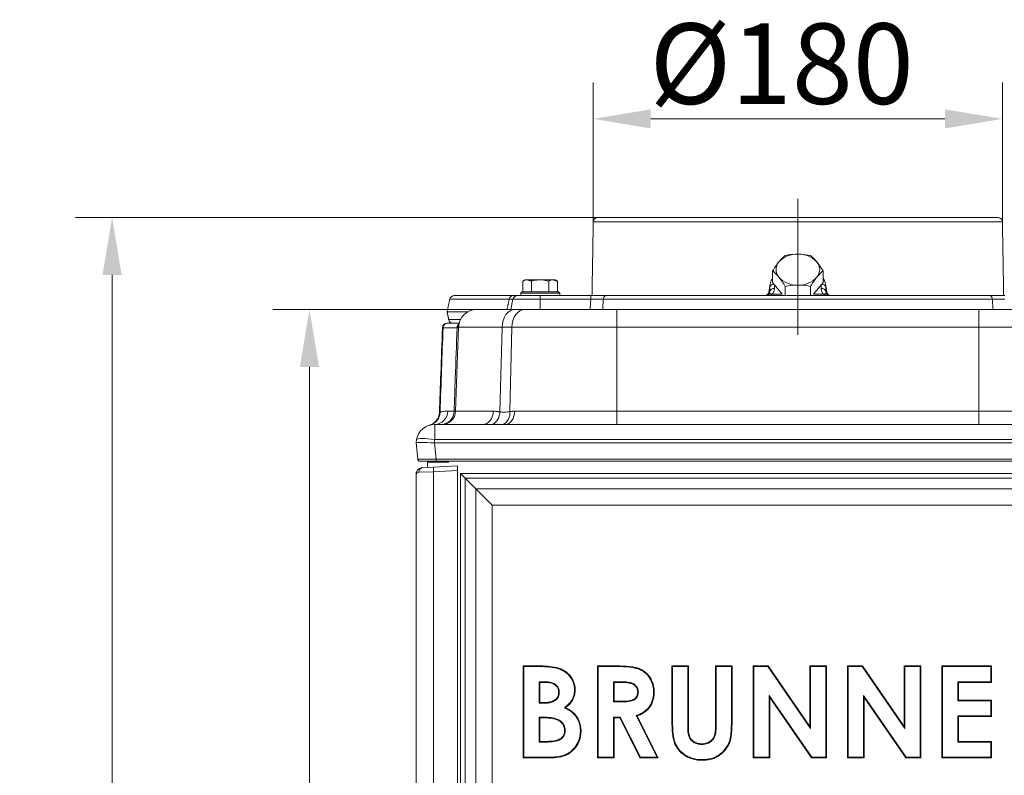
# Model space of a CAD drawing. Extents: x -3706 to -2102, y -1466 to 535.
# Drawn here: x -2764 to -2336, y 206 to 534 of the extents above; entities that cross this region are included whole.
import ezdxf

# ---------------------------------------------------------------- set-up
doc = ezdxf.new("R2010")
doc.units = 0
doc.header["$LTSCALE"] = 5
doc.linetypes.add('CENTERX2', pattern=[20.32, 12.7, -2.54, 2.54, -2.54])
doc.layers.add('SLD-0', color=7, linetype='Continuous')
doc.styles.add('Brunner 2014', font='arial.ttf', dxfattribs={"height": 35})
doc.dimstyles.new('Brunner 2014', dxfattribs={"dimscale": 5, "dimtxt": 35, "dimasz": 5, "dimexe": 3.175, "dimexo": 0, "dimgap": 0.762, "dimtad": 1, "dimdec": 0, "dimrnd": 1e-08, "dimtxsty": 'Brunner 2014', "dimcen": 0.09, "dimdle": 10, "dimclrd": 7, "dimclre": 7, "dimclrt": 7, "dimadec": 1, "dimazin": 2, "dimtfac": 0.666667, "dimtdec": 0, "dimtmove": 0, "dimatfit": 3, "dimldrblk": 'Filled-1', "dimfxl": 1, "dimtolj": 1, "dimlwd": 5, "dimlwe": 5, "dimarcsym": 0})

# ---------------------------------------------------------------- blocks, each defined once
blk = doc.blocks.new('*D90')
at = {"layer": 'Defpoints', "color": 0, "lineweight": 5, "transparency": 16777216}
for p in [(-2336.45, 491.24), (-2514.33, 446.41), (-2336.45, 446.41)]:
    blk.add_point(p, dxfattribs=at)
at = {"layer": 'SLD-0', "color": 7, "linetype": 'Continuous', "lineweight": 5, "transparency": 16777216}
for p, q in [((-2514.33, 446.41), (-2514.33, 507.11)), ((-2336.45, 446.41), (-2336.45, 507.11)), ((-2489.33, 491.24), (-2361.45, 491.24))]:
    blk.add_line(p, q, dxfattribs=at)
at = {"layer": 'SLD-0', "color": 7, "lineweight": 5, "transparency": 16777216}
for points in [[(-2489.33, 495.4), (-2489.33, 487.07), (-2514.33, 491.24)], [(-2361.45, 495.4), (-2361.45, 487.07), (-2336.45, 491.24)]]:
    blk.add_solid(points, dxfattribs=at)
at = {"layer": 'SLD-0', "color": 1, "transparency": 16777216, "insert": (-2432.45, 532.74), "char_height": 35, "attachment_point": 2, "style": 'Brunner 2014'}
blk.add_mtext('\\A1;%%c180', dxfattribs=at)
blk = doc.blocks.new('Filled-1')
at = {"color": 0}
for p, q in [((0, 0), (-1, 0.167)), ((-1, 0.167), (-1, -0.167)), ((-1, 0), (0, 0)), ((-1, -0.167), (0, 0))]:
    blk.add_line(p, q, dxfattribs=at)
at = {"color": 0, "flags": 128}
blk.add_lwpolyline([(-1, -0.167), (0, 0), (-1, 0.167), (-1, -0.167)], dxfattribs=at)
at = {"color": 0}
blk.add_solid([(-1, -0.167), (0, 0), (-1, 0.167), (-1, -0.167)], dxfattribs=at)
blk = doc.blocks.new('*D93')
at = {"layer": 'Defpoints', "color": 0, "lineweight": 5, "transparency": 16777216}
for p in [(-2510.99, 448.38), (-2723.54, -391.62), (-2573.39, -391.62)]:
    blk.add_point(p, dxfattribs=at)
at = {"layer": 'SLD-0', "color": 7, "linetype": 'Continuous', "lineweight": 5, "transparency": 16777216}
for p, q in [((-2510.99, 448.38), (-2739.42, 448.38)), ((-2723.54, 423.38), (-2723.54, -366.62)), ((-2573.39, -391.62), (-2739.42, -391.62))]:
    blk.add_line(p, q, dxfattribs=at)
at = {"layer": 'SLD-0', "color": 7, "lineweight": 5, "transparency": 16777216}
for points in [[(-2727.71, 423.38), (-2719.37, 423.38), (-2723.54, 448.38)], [(-2727.71, -366.62), (-2719.37, -366.62), (-2723.54, -391.62)]]:
    blk.add_solid(points, dxfattribs=at)
at = {"layer": 'SLD-0', "color": 7, "transparency": 16777216, "insert": (-2763.09, 24.22), "char_height": 35, "attachment_point": 2, "rotation": 90, "style": 'Brunner 2014'}
blk.add_mtext('\\A1;840', dxfattribs=at)
blk = doc.blocks.new('*D94')
at = {"layer": 'Defpoints', "color": 0, "lineweight": 5, "transparency": 16777216}
for p in [(-2637.73, 408.38), (-2564.92, 408.38), (-2573.39, -391.62)]:
    blk.add_point(p, dxfattribs=at)
at = {"layer": 'SLD-0', "color": 7, "linetype": 'Continuous', "lineweight": 5, "transparency": 16777216}
for p, q in [((-2564.92, 408.38), (-2653.61, 408.38)), ((-2637.73, -366.62), (-2637.73, 383.38)), ((-2573.39, -391.62), (-2653.61, -391.62))]:
    blk.add_line(p, q, dxfattribs=at)
at = {"layer": 'SLD-0', "color": 7, "lineweight": 5, "transparency": 16777216}
for points in [[(-2641.9, 383.38), (-2633.57, 383.38), (-2637.73, 408.38)], [(-2641.9, -366.62), (-2633.57, -366.62), (-2637.73, -391.62)]]:
    blk.add_solid(points, dxfattribs=at)
at = {"layer": 'SLD-0', "color": 7, "transparency": 16777216, "insert": (-2677.28, 24.55), "char_height": 35, "attachment_point": 2, "rotation": 90, "style": 'Brunner 2014'}
blk.add_mtext('\\A1;800', dxfattribs=at)

msp = doc.modelspace()

# ---------------------------------------------------------------- linework, layer by layer
at = {"color": 1, "linetype": 'Continuous', "lineweight": 0}
for p, q in [((-2336.45, 446.41), (-2514.33, 446.41)), ((-2512.33, 448.38), (-2338.45, 448.38))]:
    msp.add_line(p, q, dxfattribs=at)
at = {"color": 7, "linetype": 'Continuous', "lineweight": 0}
for p, q in [((-2436.36, 420.06), (-2436.36, 425.11)), ((-2414.42, 420.06), (-2414.42, 425.11)), ((-2544.89, 415.98), (-2544.89, 420.7)), ((-2543.89, 421.28), (-2543.02, 421.28)), ((-2543.02, 421.28), (-2537.39, 421.28)), ((-2541.14, 415.98), (-2541.14, 420.7)), ((-2537.39, 421.28), (-2531.76, 421.28)), ((-2533.64, 415.98), (-2533.64, 420.7)), ((-2531.76, 421.28), (-2530.89, 421.28)), ((-2529.88, 415.98), (-2529.88, 420.7)), ((-2436.36, 420.06), (-2432.2, 414.97)), ((-2418.58, 414.97), (-2414.42, 420.06)), ((-2528.89, 415.48), (-2545.89, 415.48)), ((-2545.39, 415.98), (-2529.39, 415.98)), ((-2437.85, 416.23), (-2437.58, 418.08)), ((-2437.85, 416.23), (-2437.58, 416.23)), ((-2437.58, 418.08), (-2437.51, 418.99)), ((-2437.58, 416.23), (-2437.58, 418.08)), ((-2437.51, 418.99), (-2437.48, 419.16)), ((-2435.59, 419.11), (-2435.59, 417.5)), ((-2430.87, 414.38), (-2430.87, 418.4)), ((-2419.9, 414.38), (-2419.9, 418.4)), ((-2415.19, 417.5), (-2415.19, 419.11)), ((-2413.26, 418.96), (-2413.2, 418.08)), ((-2412.93, 416.23), (-2413.2, 418.08)), ((-2413.2, 418.08), (-2413.2, 416.23)), ((-2413.2, 416.23), (-2412.93, 416.23)), ((-2550.91, 412.8), (-2576.74, 412.8)), ((-2574.78, 414.38), (-2549.29, 414.38)), ((-2549.24, 412.8), (-2550.18, 408.38)), ((-2537.39, 412.8), (-2549.24, 412.8)), ((-2547.28, 414.38), (-2537.39, 414.38)), ((-2537.39, 414.38), (-2515.42, 414.38)), ((-2537.39, 412.8), (-2537.39, 414.38)), ((-2537.39, 412.8), (-2537.39, 408.38)), ((-2515.42, 412.8), (-2537.39, 412.8)), ((-2515.42, 412.8), (-2515.42, 414.38)), ((-2340.82, 412.8), (-2509.96, 412.8)), ((-2508.86, 414.38), (-2341.92, 414.38)), ((-2436.56, 414.97), (-2432.2, 414.97)), ((-2418.58, 414.97), (-2414.21, 414.97)), ((-2577.89, 407.38), (-2568.79, 407.38)), ((-2564.92, 408.38), (-2548.36, 408.38)), ((-2548.36, 408.38), (-2544.09, 408.38)), ((-2544.09, 408.38), (-2504.12, 408.38)), ((-2504.12, 408.38), (-2346.66, 408.38)), ((-2504.12, 400.66), (-2504.12, 408.38)), ((-2346.66, 408.38), (-2306.68, 408.38)), ((-2346.66, 400.66), (-2346.66, 408.38)), ((-2577.16, 403.96), (-2572.07, 403.96)), ((-2573.57, 400.45), (-2579.65, 400.45)), ((-2577.71, 402.38), (-2572.66, 402.38)), ((-2574.19, 364.17), (-2572.91, 400.66)), ((-2554.01, 400.66), (-2572.91, 400.66)), ((-2554.01, 400.66), (-2554.92, 363.83)), ((-2549.75, 400.66), (-2554.01, 400.66)), ((-2550.65, 363.96), (-2549.75, 400.66)), ((-2504.12, 400.66), (-2549.75, 400.66)), ((-2346.66, 400.66), (-2504.12, 400.66)), ((-2504.12, 400.66), (-2504.12, 364.17)), ((-2301.03, 400.66), (-2346.66, 400.66)), ((-2346.66, 364.17), (-2346.66, 400.66)), ((-2577.56, 364.17), (-2574.83, 364.17)), ((-2574.19, 364.17), (-2557.79, 364.17)), ((-2548.5, 364.17), (-2504.12, 364.17)), ((-2504.12, 364.17), (-2346.66, 364.17)), ((-2504.12, 358.38), (-2504.12, 364.17)), ((-2346.66, 364.17), (-2302.28, 364.17)), ((-2346.66, 358.38), (-2346.66, 364.17)), ((-2583.27, 358.38), (-2267.51, 358.38)), ((-2583.27, 358.38), (-2583.27, 351.77)), ((-2591.39, 350.38), (-2591.14, 351.77)), ((-2583.27, 351.77), (-2583.51, 350.38)), ((-2267.51, 351.77), (-2583.27, 351.77)), ((-2590.64, 343.28), (-2591.39, 350.38)), ((-2591.39, 350.38), (-2591.39, 350.38)), ((-2583.43, 350.38), (-2267.35, 350.38)), ((-2583.43, 350.38), (-2582.69, 343.28)), ((-2582.69, 343.28), (-2582.69, 342.38)), ((-2582.69, 343.28), (-2268.09, 343.28)), ((-2582.69, 342.38), (-2589.65, 342.38)), ((-2588.55, 339.59), (-2583.81, 339.83)), ((-2586.39, 341.92), (-2577.06, 341.92)), ((-2583.81, 339.83), (-2573.39, 340.38)), ((-2573.39, 338.38), (-2583.81, 337.84)), ((-2582.89, 342.38), (-2582.89, 341.92)), ((-2268.09, 342.38), (-2582.69, 342.38)), ((-2582.1, 341.92), (-2582.1, 342.38)), ((-2581.39, 341.92), (-2581.39, 342.38)), ((-2581.17, 341.92), (-2581.17, 342.38)), ((-2580.17, 342.38), (-2580.17, 341.92)), ((-2573.39, 340.38), (-2573.39, 338.38)), ((-2573.39, -277.62), (-2573.39, 338.38)), ((-2591.39, -277.51), (-2591.39, 336.59)), ((-2583.81, 337.84), (-2590.13, 337.59)), ((-2583.81, 337.84), (-2583.81, -277.61)), ((-2572.13, -266.36), (-2572.13, 337.12)), ((-2572.13, 337.12), (-2278.65, 337.12)), ((-2570.01, 335), (-2572.13, 337.12)), ((-2570.01, 335), (-2570.01, -264.24)), ((-2280.77, 335), (-2570.01, 335)), ((-2570.01, 335), (-2565.32, 330.31)), ((-2565.32, 330.31), (-2285.46, 330.31)), ((-2558.25, 323.24), (-2565.32, 330.31)), ((-2565.32, -259.55), (-2565.32, 330.31)), ((-2292.53, 323.24), (-2558.25, 323.24)), ((-2558.25, 323.24), (-2558.25, -252.48)), ((-2544.49, 253.09), (-2544.77, 253.38)), ((-2544.77, 213.38), (-2544.77, 253.38)), ((-2544.77, 253.38), (-2538.36, 253.38)), ((-2544.49, 253.09), (-2538.36, 253.09)), ((-2544.49, 213.67), (-2544.49, 253.09)), ((-2538.36, 253.09), (-2538.36, 253.38)), ((-2512.18, 253.09), (-2512.47, 253.38)), ((-2512.47, 213.38), (-2512.47, 253.38)), ((-2512.47, 253.38), (-2504.1, 253.38)), ((-2512.18, 213.67), (-2512.18, 253.09)), ((-2512.18, 253.09), (-2504.1, 253.09)), ((-2504.1, 253.09), (-2504.1, 253.38)), ((-2479.87, 253.09), (-2480.16, 253.38)), ((-2480.16, 229.52), (-2480.16, 253.38)), ((-2480.16, 253.38), (-2472.98, 253.38)), ((-2479.87, 229.52), (-2479.87, 253.09)), ((-2479.87, 253.09), (-2473.27, 253.09)), ((-2473.27, 253.09), (-2472.98, 253.38)), ((-2473.27, 253.09), (-2473.27, 227.35)), ((-2472.98, 253.38), (-2472.98, 227.35)), ((-2461.18, 253.38), (-2454, 253.38)), ((-2461.18, 228.31), (-2461.18, 253.38)), ((-2460.9, 253.09), (-2461.18, 253.38)), ((-2460.9, 253.09), (-2454.29, 253.09)), ((-2460.9, 228.31), (-2460.9, 253.09)), ((-2454.29, 253.09), (-2454, 253.38)), ((-2454.29, 253.09), (-2454.29, 229.52)), ((-2454, 253.38), (-2454, 229.52)), ((-2444.49, 253.09), (-2444.77, 253.38)), ((-2444.77, 213.38), (-2444.77, 253.38)), ((-2444.77, 253.38), (-2438.31, 253.38)), ((-2444.49, 253.09), (-2438.46, 253.09)), ((-2444.49, 213.67), (-2444.49, 253.09)), ((-2438.46, 253.09), (-2438.31, 253.38)), ((-2438.46, 253.09), (-2419.87, 226.13)), ((-2438.31, 253.38), (-2420.16, 227.06)), ((-2419.87, 253.09), (-2420.16, 253.38)), ((-2420.16, 227.06), (-2420.16, 253.38)), ((-2420.16, 253.38), (-2412.98, 253.38)), ((-2419.87, 226.13), (-2419.87, 253.09)), ((-2419.87, 253.09), (-2413.27, 253.09)), ((-2413.27, 253.09), (-2412.98, 253.38)), ((-2413.27, 253.09), (-2413.27, 213.67)), ((-2412.98, 253.38), (-2412.98, 213.38)), ((-2403.46, 253.09), (-2403.75, 253.38)), ((-2403.75, 213.38), (-2403.75, 253.38)), ((-2403.75, 253.38), (-2397.28, 253.38)), ((-2403.46, 253.09), (-2397.43, 253.09)), ((-2403.46, 213.67), (-2403.46, 253.09)), ((-2397.43, 253.09), (-2397.28, 253.38)), ((-2397.43, 253.09), (-2378.84, 226.13)), ((-2397.28, 253.38), (-2379.13, 227.06)), ((-2378.84, 253.09), (-2379.13, 253.38)), ((-2379.13, 227.06), (-2379.13, 253.38)), ((-2379.13, 253.38), (-2371.95, 253.38)), ((-2378.84, 226.13), (-2378.84, 253.09)), ((-2378.84, 253.09), (-2372.24, 253.09)), ((-2372.24, 253.09), (-2371.95, 253.38)), ((-2372.24, 253.09), (-2372.24, 213.67)), ((-2371.95, 253.38), (-2371.95, 213.38)), ((-2362.43, 253.09), (-2362.72, 253.38)), ((-2362.72, 213.38), (-2362.72, 253.38)), ((-2362.72, 253.38), (-2341.18, 253.38)), ((-2362.43, 213.67), (-2362.43, 253.09)), ((-2362.43, 253.09), (-2341.47, 253.09)), ((-2341.47, 253.09), (-2341.18, 253.38)), ((-2341.47, 253.09), (-2341.47, 246.49)), ((-2341.18, 253.38), (-2341.18, 246.2)), ((-2537.88, 246.49), (-2537.88, 237.19)), ((-2535.34, 246.49), (-2537.88, 246.49)), ((-2537.88, 246.49), (-2537.59, 246.2)), ((-2537.59, 246.2), (-2537.59, 237.48)), ((-2535.34, 246.2), (-2537.59, 246.2)), ((-2502.84, 246.49), (-2505.58, 246.49)), ((-2505.58, 246.49), (-2505.29, 246.2)), ((-2505.58, 246.49), (-2505.58, 237.71)), ((-2505.29, 246.2), (-2505.29, 238)), ((-2502.84, 246.2), (-2505.29, 246.2)), ((-2341.47, 246.49), (-2355.83, 246.49)), ((-2355.83, 246.49), (-2355.54, 246.2)), ((-2355.83, 246.49), (-2355.83, 238.22)), ((-2341.18, 246.2), (-2355.54, 246.2)), ((-2355.54, 246.2), (-2355.54, 238.51)), ((-2341.47, 246.49), (-2341.18, 246.2)), ((-2419.34, 213.67), (-2437.88, 240.55)), ((-2437.88, 240.55), (-2437.59, 239.62)), ((-2437.88, 240.55), (-2437.88, 213.67)), ((-2396.86, 240.55), (-2396.86, 213.67)), ((-2378.32, 213.67), (-2396.86, 240.55)), ((-2396.86, 240.55), (-2396.57, 239.62)), ((-2537.88, 237.19), (-2537.59, 237.48)), ((-2537.88, 237.19), (-2535.69, 237.19)), ((-2537.59, 237.48), (-2535.69, 237.48)), ((-2505.58, 237.71), (-2505.29, 238)), ((-2505.58, 237.71), (-2502.49, 237.71)), ((-2505.29, 238), (-2502.49, 238)), ((-2419.49, 213.38), (-2437.59, 239.62)), ((-2437.59, 239.62), (-2437.59, 213.38)), ((-2378.47, 213.38), (-2396.57, 239.62)), ((-2396.57, 239.62), (-2396.57, 213.38)), ((-2355.83, 238.22), (-2355.54, 238.51)), ((-2355.83, 238.22), (-2341.47, 238.22)), ((-2355.54, 238.51), (-2341.18, 238.51)), ((-2341.47, 238.22), (-2341.18, 238.51)), ((-2341.47, 238.22), (-2341.47, 231.62)), ((-2341.18, 238.51), (-2341.18, 231.33)), ((-2495.69, 231.79), (-2486.53, 213.67)), ((-2495.29, 231.63), (-2486.06, 213.38)), ((-2341.47, 231.62), (-2355.83, 231.62)), ((-2355.83, 231.62), (-2355.54, 231.33)), ((-2355.83, 231.62), (-2355.83, 220.27)), ((-2341.18, 231.33), (-2355.54, 231.33)), ((-2355.54, 231.33), (-2355.54, 220.56)), ((-2341.47, 231.62), (-2341.18, 231.33)), ((-2537.88, 231.1), (-2537.88, 220.27)), ((-2535.88, 231.1), (-2537.88, 231.1)), ((-2537.88, 231.1), (-2537.59, 230.82)), ((-2537.59, 230.82), (-2537.59, 220.56)), ((-2535.88, 230.82), (-2537.59, 230.82)), ((-2505.58, 231.1), (-2505.58, 213.67)), ((-2502.67, 231.1), (-2505.58, 231.1)), ((-2505.58, 231.1), (-2505.29, 230.82)), ((-2502.85, 230.82), (-2505.29, 230.82)), ((-2505.29, 230.82), (-2505.29, 213.38)), ((-2502.67, 231.1), (-2502.85, 230.82)), ((-2494.04, 213.38), (-2502.85, 230.82)), ((-2493.86, 213.67), (-2502.67, 231.1)), ((-2473.27, 227.35), (-2472.98, 227.35)), ((-2454.29, 229.52), (-2454, 229.52)), ((-2419.87, 226.13), (-2420.16, 227.06)), ((-2378.84, 226.13), (-2379.13, 227.06)), ((-2537.88, 220.27), (-2537.59, 220.56)), ((-2537.88, 220.27), (-2535.53, 220.27)), ((-2537.59, 220.56), (-2535.53, 220.56)), ((-2355.83, 220.27), (-2355.54, 220.56)), ((-2355.83, 220.27), (-2341.47, 220.27)), ((-2355.54, 220.56), (-2341.18, 220.56)), ((-2341.47, 220.27), (-2341.18, 220.56)), ((-2341.47, 220.27), (-2341.47, 213.67)), ((-2341.18, 220.56), (-2341.18, 213.38)), ((-2544.49, 213.67), (-2544.77, 213.38)), ((-2533.52, 213.38), (-2544.77, 213.38)), ((-2533.53, 213.67), (-2544.49, 213.67)), ((-2512.18, 213.67), (-2512.47, 213.38)), ((-2505.29, 213.38), (-2512.47, 213.38)), ((-2505.58, 213.67), (-2512.18, 213.67)), ((-2505.58, 213.67), (-2505.29, 213.38)), ((-2493.86, 213.67), (-2494.04, 213.38)), ((-2486.06, 213.38), (-2494.04, 213.38)), ((-2486.53, 213.67), (-2493.86, 213.67)), ((-2486.53, 213.67), (-2486.06, 213.38)), ((-2444.49, 213.67), (-2444.77, 213.38)), ((-2437.59, 213.38), (-2444.77, 213.38)), ((-2437.88, 213.67), (-2444.49, 213.67)), ((-2437.88, 213.67), (-2437.59, 213.38)), ((-2419.34, 213.67), (-2419.49, 213.38)), ((-2412.98, 213.38), (-2419.49, 213.38)), ((-2413.27, 213.67), (-2419.34, 213.67)), ((-2413.27, 213.67), (-2412.98, 213.38)), ((-2403.46, 213.67), (-2403.75, 213.38)), ((-2396.57, 213.38), (-2403.75, 213.38)), ((-2396.86, 213.67), (-2403.46, 213.67)), ((-2396.86, 213.67), (-2396.57, 213.38)), ((-2378.32, 213.67), (-2378.47, 213.38)), ((-2371.95, 213.38), (-2378.47, 213.38)), ((-2372.24, 213.67), (-2378.32, 213.67)), ((-2372.24, 213.67), (-2371.95, 213.38)), ((-2362.43, 213.67), (-2362.72, 213.38)), ((-2341.18, 213.38), (-2362.72, 213.38)), ((-2341.47, 213.67), (-2362.43, 213.67)), ((-2341.47, 213.67), (-2341.18, 213.38))]:
    msp.add_line(p, q, dxfattribs=at)
at = {"color": 7, "linetype": 'Continuous', "lineweight": 0, "flags": 128}
for points in [[(-2509.96, 412.8), (-2509.9, 413.12), (-2509.82, 413.42), (-2509.7, 413.7), (-2509.57, 413.93), (-2509.41, 414.12), (-2509.24, 414.27), (-2509.05, 414.35), (-2508.86, 414.38)], [(-2340.82, 412.8), (-2340.88, 413.12), (-2340.96, 413.42), (-2341.07, 413.7), (-2341.21, 413.93), (-2341.37, 414.12), (-2341.54, 414.27), (-2341.73, 414.35), (-2341.92, 414.38)], [(-2554.01, 400.66), (-2553.87, 402.18), (-2553.53, 403.63), (-2552.99, 404.97), (-2552.29, 406.13), (-2551.44, 407.09), (-2550.48, 407.8), (-2549.44, 408.23), (-2548.36, 408.38)], [(-2549.75, 400.66), (-2549.61, 402.18), (-2549.26, 403.63), (-2548.73, 404.97), (-2548.02, 406.13), (-2547.17, 407.09), (-2546.21, 407.8), (-2545.17, 408.23), (-2544.09, 408.38)], [(-2562.29, 358.38), (-2561.43, 358.49), (-2560.6, 358.82), (-2559.83, 359.35), (-2559.16, 360.06), (-2558.6, 360.94), (-2558.17, 361.94), (-2557.9, 363.03), (-2557.79, 364.17)], [(-2552.54, 358.38), (-2551.77, 358.49), (-2551.02, 358.82), (-2550.34, 359.35), (-2549.73, 360.06), (-2549.22, 360.94), (-2548.84, 361.94), (-2548.6, 363.03), (-2548.5, 364.17)], [(-2583.27, 351.77), (-2584.77, 352), (-2586.23, 352.17), (-2587.57, 352.28), (-2588.75, 352.32), (-2589.74, 352.28), (-2590.48, 352.17), (-2590.95, 352), (-2591.14, 351.77)]]:
    msp.add_lwpolyline(points, dxfattribs=at)
at = {"color": 1, "linetype": 'Continuous', "lineweight": 0}
for centre, start, end in [((-2512.33, 446.38), 90, 179), ((-2338.45, 446.38), 1, 90)]:
    msp.add_arc(centre, 2, start, end, dxfattribs=at)
at = {"color": 7, "linetype": 'Continuous', "lineweight": 0}
for centre, radius, start, end in [((-2425.84, 421.77), 10.67, 87.5923, 136.8231), ((-2424.94, 421.77), 10.67, 43.1769, 92.4077), ((-2429.77, 425.71), 5.11, 138.8939, 221.1061), ((-2421.01, 425.71), 5.11, 318.8939, 41.1061), ((-2425.84, 429.65), 10.67, 223.1769, 272.4077), ((-2424.94, 429.65), 10.67, 267.5923, 316.8231), ((-2439.92, 416.38), 2, 270, 352.0597), ((-2439.84, 416.38), 2, 270.0712, 355.8474), ((-2435.84, 417.52), 1.83, 87.9671, 161.9911), ((-2435.8, 415.64), 1.87, 83.3903, 161.5781), ((-2414.98, 415.64), 1.87, 18.4219, 96.6097), ((-2414.94, 417.52), 1.83, 18.0089, 92.0329), ((-2410.93, 416.38), 2, 184.1526, 269.9288), ((-2410.86, 416.38), 2, 187.9749, 270), ((-2574.78, 412.38), 2, 90, 168), ((-2549.15, 412.62), 1.77, 94.4353, 174.1982), ((-2547.28, 412.38), 2, 90, 168), ((-2437.27, 413.83), 1.33, 58.09, 121.91), ((-2413.51, 413.83), 1.33, 58.09, 121.91), ((-2564.92, 400.38), 8, 90, 178), ((-2575.21, 404.38), 2, 192, 267.679), ((-2577.92, 400.38), 2, 90, 178), ((-2577.68, 400.41), 1.97, 90.7564, 178.8073), ((-2571.54, 400.4), 2.04, 126.3335, 178.6539), ((-2571.25, 400.39), 2.04, 140.0377, 178.1999), ((-2571.28, 400.7), 1.77, 152.3498, 181.2167), ((-2583.41, 364.23), 5.85, 271.3712, 359.432), ((-2580.63, 364.18), 5.8, 271.8941, 359.9428), ((-2580.18, 364.38), 6, 270, 358), ((-2556.01, 363.17), 5.42, 297.9682, 8.4675), ((-2586.79, 363.78), 5.85, 285.0542, 359.4704), ((-2561.4, 363.97), 6.47, 300.3703, 358.8431), ((-2583.27, 350.38), 8, 90, 170), ((-2589.65, 343.38), 1, 186, 270), ((-2588.29, 337.76), 1.85, 98.0636, 185.2622), ((-2574.24, 338.84), 9.62, 174.0433, 185.9567)]:
    msp.add_arc(centre, radius, start, end, dxfattribs=at)
for centre, major_axis, ratio, start_param, end_param in [((-2439.61, 416.38), (1.62, -1.43), 0.862325, 0.009162, 0.72058), ((-2439.61, 417.79), (3.05, -2.83), 0.928438, 0, 0.711418), ((-2411.17, 417.79), (3.05, 2.83), 0.928438, 2.430175, 3.141593), ((-2411.17, 416.38), (1.62, 1.43), 0.862325, 2.421013, 3.13243), ((-2439.19, 416.38), (0, 2), 0.859626, 3.141593, 3.926991), ((-2439.19, 416.38), (3.71, 0), 0.538539, 4.712389, 5.497787), ((-2411.59, 416.38), (3.71, 0), 0.538539, 3.926991, 4.712389), ((-2411.59, 416.38), (0, 2), 0.859626, 2.356194, 3.141593), ((-2583.32, 350.1), (8.07, -0.28), 0.034211, 1.596147, 3.136785), ((-2586.35, 378.96), (-3.16, 28.57), 0.278271, 3.101182, 3.110798), ((-2582.61, 343.38), (8.03, 0.1), 0.012886, 3.142778, 4.702648)]:
    msp.add_ellipse(centre, major_axis=major_axis, ratio=ratio, start_param=start_param, end_param=end_param, dxfattribs=at)
at = {"color": 1, "linetype": 'Continuous', "lineweight": 0}
for points in [[(-2514.33, 446.41), (-2514.89, 414.38)], [(-2335.89, 414.38), (-2336.45, 446.41)]]:
    msp.add_open_spline(points, degree=1, dxfattribs=at)
at = {"color": 7, "linetype": 'Continuous', "lineweight": 0}
for points, knots in [([(-2430.87, 431.83), (-2430.46, 431.91), (-2428.67, 432.27), (-2426.81, 432.36), (-2425.39, 432.43)], [0, 0, 0, 0, 0.234433, 1, 1, 1, 1]), ([(-2425.39, 432.43), (-2424.92, 432.42), (-2423.07, 432.39), (-2421.26, 432.07), (-2419.9, 431.83)], [0, 0, 0, 0, 0.250311, 1, 1, 1, 1]), ([(-2436.36, 425.11), (-2435.91, 425.83), (-2435.01, 427.27), (-2434.09, 428.47), (-2433.62, 429.07)], [0, 0, 0, 0, 0.495458, 1, 1, 1, 1]), ([(-2433.62, 429.07), (-2433.55, 429.15), (-2433.06, 429.75), (-2432.13, 430.76), (-2431.3, 431.47), (-2430.87, 431.83)], [0, 0, 0, 0, 0.0700918, 0.5307854, 1, 1, 1, 1]), ([(-2419.9, 431.83), (-2419.46, 431.45), (-2418.56, 430.69), (-2417.63, 429.62), (-2417.16, 429.07)], [0, 0, 0, 0, 0.495458, 1, 1, 1, 1]), ([(-2417.16, 429.07), (-2417.1, 428.99), (-2416.6, 428.38), (-2415.68, 427.12), (-2414.84, 425.79), (-2414.42, 425.11)], [0, 0, 0, 0, 0.070092, 0.530785, 1, 1, 1, 1]), ([(-2433.62, 422.36), (-2433.68, 422.43), (-2434.17, 423.03), (-2435.1, 424.04), (-2435.94, 424.75), (-2436.36, 425.11)], [0, 0, 0, 0, 0.070092, 0.530785, 1, 1, 1, 1]), ([(-2414.42, 425.11), (-2414.87, 424.74), (-2415.76, 423.97), (-2416.69, 422.9), (-2417.16, 422.36)], [0, 0, 0, 0, 0.495458, 1, 1, 1, 1]), ([(-2543.02, 421.28), (-2543.06, 421.28), (-2543.7, 421.27), (-2544.32, 420.97), (-2544.89, 420.7)], [0, 0, 0, 0, 0.0702148, 1, 1, 1, 1]), ([(-2537.39, 421.28), (-2538.39, 421.21), (-2539.66, 421.12), (-2540.88, 420.77), (-2541.14, 420.7)], [0, 0, 0, 0, 0.7841057, 1, 1, 1, 1]), ([(-2533.64, 420.7), (-2534.58, 420.94), (-2535.82, 421.25), (-2537.09, 421.27), (-2537.39, 421.28)], [0, 0, 0, 0, 0.764304, 1, 1, 1, 1]), ([(-2531.76, 421.28), (-2531.8, 421.28), (-2532.44, 421.27), (-2533.06, 420.97), (-2533.64, 420.7)], [0, 0, 0, 0, 0.070215, 1, 1, 1, 1]), ([(-2436.36, 421.99), (-2436.37, 421.98), (-2436.72, 421.52), (-2437.14, 420.58), (-2437.36, 419.63), (-2437.46, 419.19)], [0, 0, 0, 0, 0.017305, 0.547342, 1, 1, 1, 1]), ([(-2430.87, 418.4), (-2431.32, 419.11), (-2432.22, 420.55), (-2433.15, 421.75), (-2433.62, 422.36)], [0, 0, 0, 0, 0.495458, 1, 1, 1, 1]), ([(-2417.16, 422.36), (-2417.23, 422.28), (-2417.72, 421.67), (-2418.65, 420.4), (-2419.48, 419.07), (-2419.9, 418.4)], [0, 0, 0, 0, 0.0700918, 0.5307854, 1, 1, 1, 1]), ([(-2413.27, 418.95), (-2413.37, 419.41), (-2413.56, 420.36), (-2413.99, 421.37), (-2414.36, 421.87), (-2414.42, 421.96)], [0, 0, 0, 0, 0.438219, 0.906633, 1, 1, 1, 1]), ([(-2425.39, 419), (-2426.81, 418.93), (-2428.67, 418.83), (-2430.46, 418.48), (-2430.87, 418.4)], [0, 0, 0, 0, 0.765567, 1, 1, 1, 1]), ([(-2419.9, 418.4), (-2421.26, 418.64), (-2423.07, 418.96), (-2424.92, 418.99), (-2425.39, 419)], [0, 0, 0, 0, 0.7496891, 1, 1, 1, 1]), ([(-2549.24, 412.8), (-2549.31, 412.8), (-2549.45, 412.82), (-2550.42, 412.8), (-2550.91, 412.8)], [0, 0, 0, 0, 0.499977, 1, 1, 1, 1]), ([(-2549.29, 414.38), (-2548.71, 414.38), (-2547.55, 414.38), (-2547.37, 414.38), (-2547.28, 414.38)], [0, 0, 0, 0, 0.500023, 1, 1, 1, 1]), ([(-2515.71, 408.38), (-2515.65, 409.28), (-2515.56, 410.75), (-2515.46, 412.22), (-2515.42, 412.8)], [0, 0, 0, 0, 0.609369, 1, 1, 1, 1]), ([(-2515.42, 414.38), (-2514.25, 414.38), (-2511.92, 414.38), (-2509.88, 414.38), (-2508.86, 414.38)], [0, 0, 0, 0, 0.500023, 1, 1, 1, 1]), ([(-2509.96, 412.8), (-2510.8, 412.8), (-2512.5, 412.82), (-2514.45, 412.8), (-2515.42, 412.8)], [0, 0, 0, 0, 0.4999771, 1, 1, 1, 1]), ([(-2341.92, 414.38), (-2340.9, 414.38), (-2338.86, 414.38), (-2336.52, 414.38), (-2335.36, 414.38)], [0, 0, 0, 0, 0.500023, 1, 1, 1, 1]), ([(-2335.36, 412.8), (-2336.33, 412.8), (-2338.28, 412.82), (-2339.97, 412.8), (-2340.82, 412.8)], [0, 0, 0, 0, 0.499977, 1, 1, 1, 1]), ([(-2572.63, 402.52), (-2572.71, 402.17), (-2572.88, 401.43), (-2572.98, 400.93), (-2573.04, 400.66)], [0, 0, 0, 0, 0.472933, 1, 1, 1, 1]), ([(-2581.21, 363.61), (-2581.01, 369.2), (-2580.58, 381.48), (-2580.15, 393.76), (-2579.92, 400.45)], [0, 0, 0, 0, 0.455154, 1, 1, 1, 1]), ([(-2579.65, 400.45), (-2579.86, 394.43), (-2580.29, 382.19), (-2580.72, 369.95), (-2580.94, 363.72)], [0, 0, 0, 0, 0.491688, 1, 1, 1, 1]), ([(-2579.65, 400.45), (-2579.67, 400.45), (-2579.84, 400.45), (-2579.88, 400.45), (-2579.92, 400.45)], [0, 0, 0, 0, 0.094931, 1, 1, 1, 1]), ([(-2574.83, 364.17), (-2574.67, 368.9), (-2574.25, 381), (-2573.83, 393.09), (-2573.57, 400.45)], [0, 0, 0, 0, 0.391322, 1, 1, 1, 1]), ([(-2573.04, 400.66), (-2573.04, 400.66), (-2573.1, 400.52), (-2573.19, 400.49), (-2573.28, 400.45)], [0, 0, 0, 0, 0.007036, 1, 1, 1, 1]), ([(-2572.66, 402.37), (-2572.67, 402.35), (-2572.74, 402.1), (-2572.81, 401.74), (-2572.87, 401.47), (-2572.91, 401.37), (-2572.9, 401.39), (-2572.9, 401.39)], [0, 0, 0, 0, 0.046338, 0.497701, 0.788681, 0.983581, 1, 1, 1, 1]), ([(-2580.94, 363.72), (-2580.43, 363.85), (-2579.42, 364.09), (-2578.18, 364.14), (-2577.56, 364.17)], [0, 0, 0, 0, 0.499428, 1, 1, 1, 1]), ([(-2574.83, 364.17), (-2574.55, 364.17), (-2574.21, 364.17), (-2574.19, 364.17), (-2574.19, 364.17)], [0, 0, 0, 0, 0.841876, 1, 1, 1, 1]), ([(-2554.92, 363.83), (-2554.28, 363.78), (-2552.86, 363.66), (-2551.43, 363.86), (-2550.65, 363.96)], [0, 0, 0, 0, 0.4537708, 1, 1, 1, 1]), ([(-2581.23, 363.6), (-2581.23, 363.52), (-2581.2, 363.04), (-2581.4, 362.2), (-2581.78, 361.18), (-2582.3, 360.32), (-2582.88, 359.62), (-2583.49, 359.08), (-2584.08, 358.68), (-2584.59, 358.4), (-2585, 358.23), (-2585.27, 358.13), (-2585.41, 358.09), (-2585.46, 358.07), (-2585.48, 358.07), (-2585.49, 358.06), (-2585.5, 358.06), (-2585.51, 358.06), (-2585.51, 358.06)], [0, 0, 0, 0, 0.034153, 0.187262, 0.328357, 0.458224, 0.576717, 0.682973, 0.775471, 0.852085, 0.910377, 0.948492, 0.96327, 0.968162, 0.971688, 0.975973, 0.983424, 1, 1, 1, 1]), ([(-2581.21, 363.61), (-2581.2, 363.61), (-2581.18, 363.61), (-2581.03, 363.68), (-2580.94, 363.72)], [0, 0, 0, 0, 0.36645, 1, 1, 1, 1]), ([(-2585.27, 358.13), (-2585.36, 358.1), (-2585.49, 358.07), (-2585.5, 358.06), (-2585.51, 358.06)], [0, 0, 0, 0, 0.6872357, 1, 1, 1, 1]), ([(-2591.39, 336.59), (-2591.39, 336.59), (-2591.39, 336.7), (-2591.36, 337.17), (-2591.11, 338.03), (-2590.48, 338.8), (-2589.62, 339.39), (-2588.99, 339.5), (-2588.55, 339.59)], [0, 0, 0, 0, 0.002884, 0.071026, 0.328043, 0.612297, 0.725384, 1, 1, 1, 1]), ([(-2590.13, 337.59), (-2590.4, 337.53), (-2591.12, 337.39), (-2591.37, 336.91), (-2591.39, 336.62), (-2591.39, 336.6), (-2591.39, 336.59), (-2591.39, 336.59)], [0, 0, 0, 0, 0.36592, 0.947997, 0.985933, 0.99616, 1, 1, 1, 1]), ([(-2538.36, 253.38), (-2537.9, 253.38), (-2536.52, 253.37), (-2533.78, 253.3), (-2531.54, 252.9), (-2530.21, 252.67)], [0, 0, 0, 0, 0.168953, 0.506945, 1, 1, 1, 1]), ([(-2538.36, 253.09), (-2537.9, 253.09), (-2536.52, 253.08), (-2533.8, 253.01), (-2531.59, 252.62), (-2530.28, 252.39)], [0, 0, 0, 0, 0.170513, 0.511625, 1, 1, 1, 1]), ([(-2530.28, 252.39), (-2530.27, 252.42), (-2530.26, 252.47), (-2530.23, 252.56), (-2530.22, 252.63), (-2530.21, 252.67)], [0, 0, 0, 0, 0.300026, 0.600053, 1, 1, 1, 1]), ([(-2530.21, 252.67), (-2529.76, 252.54), (-2528.7, 252.23), (-2527.11, 251.46), (-2525.53, 250.36), (-2524.21, 248.97), (-2523.19, 247.44), (-2522.55, 245.79), (-2522.25, 244.29), (-2522.22, 243.34), (-2522.21, 242.95)], [0, 0, 0, 0, 0.102018, 0.244463, 0.386676, 0.525654, 0.664583, 0.789346, 0.914318, 1, 1, 1, 1]), ([(-2504.1, 253.38), (-2503.64, 253.38), (-2501.33, 253.37), (-2498.36, 253.21), (-2495.27, 252.58), (-2493.02, 251.74), (-2490.69, 250), (-2488.75, 247.19), (-2487.94, 244.39), (-2487.87, 242.62), (-2487.85, 242.02)], [0, 0, 0, 0, 0.0610472, 0.3056803, 0.391121, 0.4762367, 0.6215114, 0.76659, 0.9205458, 1, 1, 1, 1]), ([(-2504.1, 253.09), (-2503.64, 253.09), (-2501.33, 253.08), (-2498.38, 252.92), (-2495.34, 252.3), (-2493.57, 251.64), (-2491.97, 250.61), (-2490.28, 248.99), (-2488.8, 246.54), (-2488.18, 243.96), (-2488.15, 242.43), (-2488.14, 242.02)], [0, 0, 0, 0, 0.062258, 0.311751, 0.395844, 0.47962, 0.564738, 0.649868, 0.793415, 0.944468, 1, 1, 1, 1]), ([(-2530.28, 252.39), (-2529.84, 252.26), (-2528.79, 251.96), (-2527.25, 251.21), (-2525.72, 250.14), (-2524.43, 248.79), (-2523.45, 247.3), (-2522.82, 245.7), (-2522.53, 244.24), (-2522.51, 243.32), (-2522.5, 242.95)], [0, 0, 0, 0, 0.104961, 0.246417, 0.387636, 0.526864, 0.666039, 0.790751, 0.915678, 1, 1, 1, 1]), ([(-2529.1, 241.98), (-2529.13, 242.45), (-2529.2, 243.39), (-2529.89, 244.63), (-2531.05, 245.64), (-2532.9, 246.4), (-2534.42, 246.45), (-2535.34, 246.49)], [0, 0, 0, 0, 0.160722, 0.323198, 0.475675, 0.68367, 1, 1, 1, 1]), ([(-2535.34, 246.49), (-2535.34, 246.46), (-2535.34, 246.4), (-2535.34, 246.31), (-2535.34, 246.24), (-2535.34, 246.2)], [0, 0, 0, 0, 0.300178, 0.600355, 1, 1, 1, 1]), ([(-2529.39, 241.99), (-2529.43, 242.45), (-2529.5, 243.4), (-2530.23, 244.59), (-2531.4, 245.5), (-2533.13, 246.12), (-2534.53, 246.17), (-2535.34, 246.2)], [0, 0, 0, 0, 0.16979, 0.341662, 0.489478, 0.704847, 1, 1, 1, 1]), ([(-2494.74, 242.12), (-2494.79, 242.59), (-2494.87, 243.53), (-2495.64, 244.72), (-2496.72, 245.63), (-2498.34, 246.27), (-2500.44, 246.48), (-2502.04, 246.49), (-2502.84, 246.49)], [0, 0, 0, 0, 0.134873, 0.27087, 0.394523, 0.538422, 0.768507, 1, 1, 1, 1]), ([(-2502.84, 246.49), (-2502.84, 246.46), (-2502.84, 246.4), (-2502.84, 246.31), (-2502.84, 246.24), (-2502.84, 246.2)], [0, 0, 0, 0, 0.300515, 0.60103, 1, 1, 1, 1]), ([(-2495.03, 242.11), (-2495.08, 242.59), (-2495.17, 243.54), (-2495.98, 244.67), (-2497.15, 245.55), (-2498.79, 246.04), (-2500.75, 246.19), (-2502.15, 246.2), (-2502.84, 246.2)], [0, 0, 0, 0, 0.141326, 0.283974, 0.405282, 0.579244, 0.789312, 1, 1, 1, 1]), ([(-2535.69, 237.48), (-2535.22, 237.49), (-2534.29, 237.51), (-2532.9, 237.74), (-2531.56, 238.21), (-2530.42, 239.06), (-2529.64, 240.2), (-2529.42, 241.25), (-2529.4, 241.83), (-2529.39, 241.99)], [0, 0, 0, 0, 0.158798, 0.320893, 0.482058, 0.640849, 0.800399, 0.946177, 1, 1, 1, 1]), ([(-2535.69, 237.19), (-2535.22, 237.2), (-2534.29, 237.22), (-2532.9, 237.44), (-2531.52, 237.91), (-2530.29, 238.76), (-2529.41, 239.98), (-2529.14, 241.13), (-2529.11, 241.79), (-2529.1, 241.98)], [0, 0, 0, 0, 0.151027, 0.30479, 0.457856, 0.62147, 0.785822, 0.936088, 1, 1, 1, 1]), ([(-2529.1, 241.98), (-2529.13, 241.98), (-2529.19, 241.98), (-2529.28, 241.99), (-2529.35, 241.99), (-2529.39, 241.99)], [0, 0, 0, 0, 0.300092, 0.600185, 1, 1, 1, 1]), ([(-2522.5, 242.95), (-2522.52, 242.49), (-2522.57, 241.17), (-2523.23, 238.98), (-2524.82, 236.81), (-2526.22, 235.71), (-2526.89, 235.19)], [0, 0, 0, 0, 0.149332, 0.426344, 0.724117, 1, 1, 1, 1]), ([(-2522.21, 242.95), (-2522.23, 242.48), (-2522.28, 241.14), (-2522.95, 238.89), (-2524.48, 236.76), (-2525.79, 235.7), (-2526.36, 235.24)], [0, 0, 0, 0, 0.152503, 0.444787, 0.759879, 1, 1, 1, 1]), ([(-2522.5, 242.95), (-2522.47, 242.95), (-2522.41, 242.95), (-2522.32, 242.95), (-2522.25, 242.95), (-2522.21, 242.95)], [0, 0, 0, 0, 0.300019, 0.600039, 1, 1, 1, 1]), ([(-2502.49, 237.71), (-2502.03, 237.71), (-2500.64, 237.73), (-2498.7, 237.9), (-2496.88, 238.41), (-2495.74, 239.17), (-2495.08, 240.15), (-2494.77, 241.17), (-2494.75, 241.83), (-2494.74, 242.12)], [0, 0, 0, 0, 0.13654, 0.41038, 0.572957, 0.689282, 0.806364, 0.914341, 1, 1, 1, 1]), ([(-2502.49, 238), (-2502.03, 238), (-2500.66, 238.01), (-2498.79, 238.18), (-2497.06, 238.66), (-2495.99, 239.33), (-2495.32, 240.29), (-2495.05, 241.27), (-2495.04, 241.9), (-2495.03, 242.11)], [0, 0, 0, 0, 0.142931, 0.422236, 0.579515, 0.692407, 0.806176, 0.932635, 1, 1, 1, 1]), ([(-2488.14, 242.02), (-2488.15, 241.56), (-2488.18, 240.47), (-2488.47, 238.78), (-2489.09, 237.04), (-2490.04, 235.5), (-2491.27, 234.16), (-2492.76, 233.08), (-2494.27, 232.31), (-2495.28, 231.94), (-2495.69, 231.79)], [0, 0, 0, 0, 0.101005, 0.237365, 0.373546, 0.501966, 0.630458, 0.766802, 0.903462, 1, 1, 1, 1]), ([(-2487.85, 242.02), (-2487.86, 241.56), (-2487.89, 240.44), (-2488.19, 238.7), (-2488.84, 236.9), (-2489.82, 235.31), (-2491.08, 233.94), (-2492.62, 232.82), (-2494.07, 232.09), (-2494.98, 231.75), (-2495.29, 231.63)], [0, 0, 0, 0, 0.100819, 0.242391, 0.38378, 0.515755, 0.647807, 0.787866, 0.928238, 1, 1, 1, 1]), ([(-2494.74, 242.12), (-2494.77, 242.12), (-2494.83, 242.12), (-2494.92, 242.11), (-2494.99, 242.11), (-2495.03, 242.11)], [0, 0, 0, 0, 0.300142, 0.600283, 1, 1, 1, 1]), ([(-2488.14, 242.02), (-2488.11, 242.02), (-2488.05, 242.02), (-2487.96, 242.02), (-2487.89, 242.02), (-2487.85, 242.02)], [0, 0, 0, 0, 0.300041, 0.600082, 1, 1, 1, 1]), ([(-2535.69, 237.19), (-2535.69, 237.22), (-2535.69, 237.28), (-2535.69, 237.38), (-2535.69, 237.44), (-2535.69, 237.48)], [0, 0, 0, 0, 0.300379, 0.600758, 1, 1, 1, 1]), ([(-2502.49, 237.71), (-2502.49, 237.74), (-2502.49, 237.79), (-2502.49, 237.89), (-2502.49, 237.96), (-2502.49, 238)], [0, 0, 0, 0, 0.300177, 0.600354, 1, 1, 1, 1]), ([(-2526.89, 235.19), (-2526.48, 234.98), (-2525.42, 234.45), (-2523.8, 233.41), (-2521.93, 231.67), (-2520.45, 229.1), (-2519.96, 226.64), (-2519.94, 225.26), (-2519.93, 224.96)], [0, 0, 0, 0, 0.105412, 0.271027, 0.436125, 0.684742, 0.932546, 1, 1, 1, 1]), ([(-2526.36, 235.24), (-2525.95, 235.03), (-2524.9, 234.49), (-2523.34, 233.41), (-2521.51, 231.6), (-2520.07, 228.92), (-2519.66, 226.47), (-2519.65, 225.15), (-2519.65, 224.96)], [0, 0, 0, 0, 0.106496, 0.271215, 0.435407, 0.695943, 0.955833, 1, 1, 1, 1]), ([(-2526.54, 225.24), (-2526.56, 225.71), (-2526.62, 226.64), (-2527.19, 228.03), (-2528.25, 229.26), (-2530.12, 230.44), (-2532.78, 231.02), (-2534.85, 231.08), (-2535.88, 231.1)], [0, 0, 0, 0, 0.112069, 0.224726, 0.356493, 0.498299, 0.751546, 1, 1, 1, 1]), ([(-2535.88, 231.1), (-2535.88, 231.08), (-2535.88, 231.02), (-2535.88, 230.92), (-2535.88, 230.85), (-2535.88, 230.82)], [0, 0, 0, 0, 0.300198, 0.600395, 1, 1, 1, 1]), ([(-2526.83, 225.24), (-2526.85, 225.7), (-2526.91, 226.64), (-2527.51, 227.99), (-2528.58, 229.15), (-2530.48, 230.27), (-2533.04, 230.74), (-2535, 230.79), (-2535.88, 230.82)], [0, 0, 0, 0, 0.116354, 0.233402, 0.36108, 0.506299, 0.779827, 1, 1, 1, 1]), ([(-2479.87, 229.52), (-2479.9, 229.52), (-2479.96, 229.52), (-2480.05, 229.52), (-2480.12, 229.52), (-2480.16, 229.52)], [0, 0, 0, 0, 0.300275, 0.60055, 1, 1, 1, 1]), ([(-2467.06, 212.35), (-2467.52, 212.37), (-2468.78, 212.4), (-2470.82, 212.74), (-2473.1, 213.55), (-2475.17, 214.8), (-2477.24, 216.64), (-2478.78, 218.92), (-2479.55, 221.48), (-2480.07, 224.88), (-2480.12, 227.58), (-2480.16, 229.52)], [0, 0, 0, 0, 0.056038, 0.15288, 0.249551, 0.346696, 0.44382, 0.583543, 0.674166, 0.765223, 1, 1, 1, 1]), ([(-2467.06, 212.64), (-2467.52, 212.65), (-2468.76, 212.68), (-2470.77, 213.03), (-2472.99, 213.82), (-2475, 215.04), (-2477.02, 216.83), (-2478.53, 219.07), (-2479.27, 221.56), (-2479.78, 224.92), (-2479.83, 227.59), (-2479.87, 229.52)], [0, 0, 0, 0, 0.05708, 0.153407, 0.249558, 0.346191, 0.442799, 0.58112, 0.671457, 0.76223, 1, 1, 1, 1]), ([(-2473.27, 227.35), (-2473.26, 226.89), (-2473.24, 225.54), (-2473.11, 223.61), (-2472.37, 221.68), (-2471.17, 220.39), (-2469.6, 219.53), (-2468.21, 219.28), (-2467.4, 219.25), (-2467.22, 219.24)], [0, 0, 0, 0, 0.119215, 0.347885, 0.495426, 0.64315, 0.791352, 0.952399, 1, 1, 1, 1]), ([(-2472.98, 227.35), (-2472.97, 226.89), (-2472.95, 225.56), (-2472.82, 223.69), (-2472.12, 221.83), (-2470.98, 220.62), (-2469.49, 219.8), (-2468.17, 219.57), (-2467.4, 219.54), (-2467.22, 219.53)], [0, 0, 0, 0, 0.124013, 0.356639, 0.501682, 0.646891, 0.792602, 0.951727, 1, 1, 1, 1]), ([(-2467.22, 219.53), (-2466.75, 219.55), (-2465.61, 219.6), (-2463.89, 220.25), (-2462.34, 221.52), (-2461.42, 223.47), (-2461.19, 225.78), (-2461.19, 227.46), (-2461.18, 228.31)], [0, 0, 0, 0, 0.112994, 0.278565, 0.439821, 0.587931, 0.793229, 1, 1, 1, 1]), ([(-2467.22, 219.24), (-2466.76, 219.26), (-2465.57, 219.31), (-2463.77, 219.98), (-2462.23, 221.24), (-2461.31, 222.89), (-2461.02, 224.64), (-2460.91, 226.47), (-2460.9, 227.69), (-2460.9, 228.31)], [0, 0, 0, 0, 0.108917, 0.277828, 0.441024, 0.56859, 0.711606, 0.855544, 1, 1, 1, 1]), ([(-2454.29, 229.52), (-2454.3, 229.06), (-2454.31, 226.74), (-2454.36, 223.77), (-2455.04, 220.7), (-2456.09, 218.36), (-2457.67, 216.33), (-2459.6, 214.7), (-2461.75, 213.44), (-2464.32, 212.74), (-2466.31, 212.67), (-2467.06, 212.64)], [0, 0, 0, 0, 0.057074, 0.285691, 0.364786, 0.443802, 0.60053, 0.677488, 0.75436, 0.90763, 1, 1, 1, 1]), ([(-2454, 229.52), (-2454.01, 229.06), (-2454.02, 226.74), (-2454.08, 223.76), (-2454.75, 220.66), (-2455.8, 218.27), (-2457.41, 216.19), (-2459.37, 214.51), (-2461.03, 213.51), (-2462.84, 212.86), (-2464.86, 212.43), (-2466.28, 212.38), (-2467.06, 212.35)], [0, 0, 0, 0, 0.056009, 0.28035, 0.359549, 0.43866, 0.59567, 0.673308, 0.750856, 0.828336, 0.905946, 1, 1, 1, 1]), ([(-2460.9, 228.31), (-2460.92, 228.31), (-2460.98, 228.31), (-2461.08, 228.31), (-2461.15, 228.31), (-2461.18, 228.31)], [0, 0, 0, 0, 0.30012, 0.60024, 1, 1, 1, 1]), ([(-2535.53, 220.56), (-2535.06, 220.56), (-2533.68, 220.57), (-2531.52, 220.75), (-2529.38, 221.22), (-2527.97, 222.17), (-2527.19, 223.23), (-2526.86, 224.31), (-2526.83, 224.98), (-2526.83, 225.24)], [0, 0, 0, 0, 0.1241726, 0.3729147, 0.5836003, 0.7016284, 0.8203481, 0.9295968, 1, 1, 1, 1]), ([(-2535.53, 220.27), (-2535.06, 220.27), (-2533.33, 220.29), (-2531.02, 220.49), (-2528.8, 221.2), (-2527.56, 222.16), (-2526.8, 223.38), (-2526.55, 224.47), (-2526.54, 225.08), (-2526.54, 225.24)], [0, 0, 0, 0, 0.11931, 0.447781, 0.593334, 0.717433, 0.842224, 0.957785, 1, 1, 1, 1]), ([(-2519.93, 224.96), (-2519.95, 224.5), (-2520.01, 223.1), (-2520.63, 220.62), (-2522.02, 218.25), (-2523.7, 216.49), (-2525.73, 215), (-2529.07, 213.81), (-2531.9, 213.72), (-2533.53, 213.67)], [0, 0, 0, 0, 0.06961, 0.21019, 0.379864, 0.477595, 0.575265, 0.756443, 1, 1, 1, 1]), ([(-2519.65, 224.96), (-2519.66, 224.5), (-2519.73, 222.87), (-2520.5, 220.12), (-2522.18, 217.56), (-2524.03, 215.85), (-2525.67, 214.79), (-2527.44, 214.09), (-2530.04, 213.5), (-2532.09, 213.43), (-2533.52, 213.38)], [0, 0, 0, 0, 0.068058, 0.238953, 0.412913, 0.510868, 0.608797, 0.698929, 0.789276, 1, 1, 1, 1]), ([(-2526.54, 225.24), (-2526.57, 225.24), (-2526.62, 225.24), (-2526.72, 225.24), (-2526.79, 225.24), (-2526.83, 225.24)], [0, 0, 0, 0, 0.30015, 0.600299, 1, 1, 1, 1]), ([(-2519.93, 224.96), (-2519.91, 224.96), (-2519.85, 224.96), (-2519.75, 224.96), (-2519.68, 224.96), (-2519.65, 224.96)], [0, 0, 0, 0, 0.300005, 0.60001, 1, 1, 1, 1]), ([(-2535.53, 220.27), (-2535.53, 220.3), (-2535.53, 220.36), (-2535.53, 220.45), (-2535.53, 220.52), (-2535.53, 220.56)], [0, 0, 0, 0, 0.300167, 0.600334, 1, 1, 1, 1]), ([(-2467.22, 219.24), (-2467.22, 219.27), (-2467.22, 219.33), (-2467.22, 219.43), (-2467.22, 219.5), (-2467.22, 219.53)], [0, 0, 0, 0, 0.300077, 0.600155, 1, 1, 1, 1]), ([(-2533.53, 213.67), (-2533.53, 213.64), (-2533.53, 213.58), (-2533.52, 213.49), (-2533.52, 213.42), (-2533.52, 213.38)], [0, 0, 0, 0, 0.300232, 0.600464, 1, 1, 1, 1]), ([(-2467.06, 212.64), (-2467.06, 212.61), (-2467.06, 212.56), (-2467.06, 212.46), (-2467.06, 212.39), (-2467.06, 212.35)], [0, 0, 0, 0, 0.300088, 0.600176, 1, 1, 1, 1])]:
    msp.add_open_spline(points, degree=3, knots=knots, dxfattribs=at)
for points, degree in [([(-2543.89, 421.28), (-2544.89, 420.7)], 1), ([(-2541.14, 420.7), (-2543.02, 421.28)], 1), ([(-2529.88, 420.7), (-2531.76, 421.28)], 1), ([(-2529.88, 420.7), (-2530.89, 421.28)], 1), ([(-2545.39, 415.98), (-2545.89, 415.48)], 1), ([(-2545.89, 415.48), (-2545.89, 414.38)], 1), ([(-2528.89, 415.48), (-2529.39, 415.98)], 1), ([(-2528.89, 414.38), (-2528.89, 415.48)], 1), ([(-2437.51, 418.99), (-2437.94, 416.1)], 1), ([(-2437.85, 416.09), (-2437.85, 416.23)], 1), ([(-2412.84, 416.1), (-2413.27, 418.99)], 1), ([(-2412.93, 416.23), (-2412.9, 416.09)], 1), ([(-2576.74, 412.8), (-2577.89, 407.38)], 1), ([(-2551.84, 408.38), (-2550.91, 412.8)], 1), ([(-2509.96, 412.8), (-2510.26, 408.38)], 1), ([(-2340.52, 408.38), (-2340.82, 412.8)], 1), ([(-2577.89, 407.38), (-2577.16, 403.96)], 1), ([(-2573.28, 400.45), (-2573.57, 400.45)], 1), ([(-2557.79, 364.17), (-2554.92, 363.83)], 1), ([(-2550.65, 363.96), (-2548.5, 364.17)], 1), ([(-2586.39, 341.92), (-2586.39, 339.7)], 1), ([(-2526.89, 235.19), (-2526.81, 235.2), (-2526.63, 235.21), (-2526.45, 235.23), (-2526.36, 235.24)], 3), ([(-2495.69, 231.79), (-2495.62, 231.76), (-2495.49, 231.71), (-2495.35, 231.66), (-2495.29, 231.63)], 3)]:
    msp.add_open_spline(points, degree=degree, dxfattribs=at)
at = {"layer": 'SLD-0', "color": 1, "linetype": 'CENTERX2', "lineweight": 0, "ltscale": 20}
msp.add_line((-2425.39, 397.31), (-2425.39, 456.41), dxfattribs=at)

# ---------------------------------------------------------------- dimensions: what is measured, and where the dimension line sits
at = {"layer": 'SLD-0', "color": 1}
dim = msp.add_linear_dim(base=(-2336.45, 491.24), p1=(-2514.33, 446.41), p2=(-2336.45, 446.41), text='%%c180', dimstyle='Brunner 2014', override={"dimclrt": 1}, dxfattribs=at)
dim.commit()
dim.dimension.update_dxf_attribs({"geometry": '*D90', "text_midpoint": (-2432.45, 491.24), "dimtype": 160})
dim = msp.add_linear_dim(base=(-2723.54, -391.62), p1=(-2510.99, 448.38), p2=(-2573.39, -391.62), angle=90, dimstyle='Brunner 2014', override={"dimclrt": 7}, dxfattribs=at)
dim.commit()
dim.dimension.update_dxf_attribs({"geometry": '*D93', "text_midpoint": (-2723.54, 24.22), "dimtype": 160})
at = {"layer": 'SLD-0'}
dim = msp.add_linear_dim(base=(-2637.73, 408.38), p1=(-2573.39, -391.62), p2=(-2564.92, 408.38), angle=90, dimstyle='Brunner 2014', dxfattribs=at)
dim.commit()
dim.dimension.update_dxf_attribs({"geometry": '*D94', "text_midpoint": (-2637.73, 24.55), "dimtype": 160})

doc.saveas('drawing.dxf')
